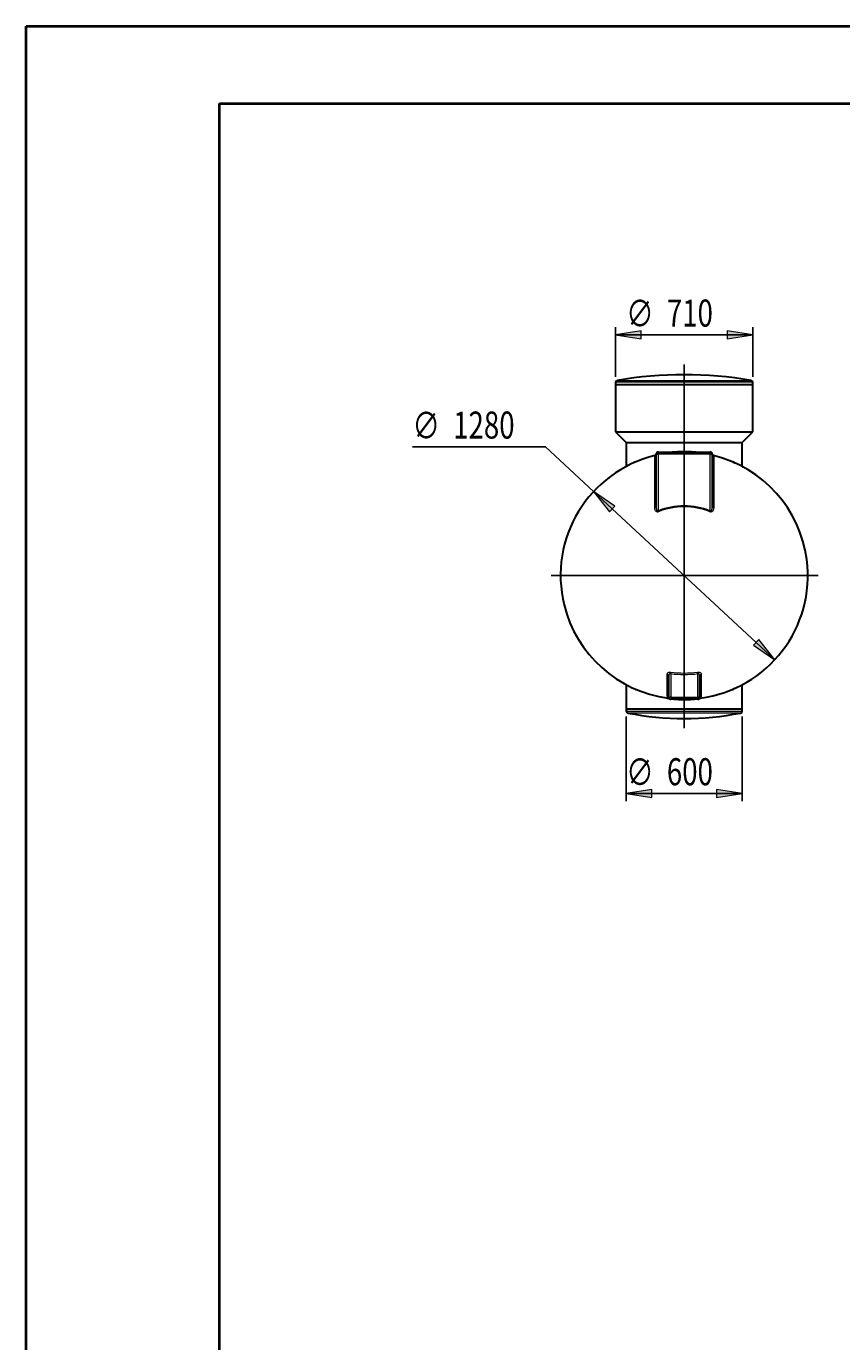
# Model space of a CAD drawing. Extents: x 0 to 595, y 210 to 631.
# Drawn here: x 0 to 149, y 390 to 631 of the extents above; entities that cross this region are included whole.
import ezdxf

# ---------------------------------------------------------------- set-up
doc = ezdxf.new("R2010")
doc.units = 0
doc.header["$MEASUREMENT"] = 0
doc.layers.get('0').update_dxf_attribs({"lineweight": 0})
doc.layers.add('FORMAT', color=7, linetype='Continuous', lineweight=0)

# ---------------------------------------------------------------- blocks, each defined once
blk = doc.blocks.new('Block_10')
at = {"layer": 'FORMAT'}
h = blk.add_hatch(color=7, dxfattribs=at)
h.dxf.hatch_style = 2
h.paths.add_polyline_path([(108.05, 574.78), (112.73, 574.06), (112.73, 575.5)])
h = blk.add_hatch(color=7, dxfattribs=at)
h.dxf.hatch_style = 2
h.paths.add_polyline_path([(133.19, 574.78), (128.52, 575.5), (128.52, 574.06)])
at = {"layer": 'FORMAT', "color": 7, "lineweight": 25}
for p, q in [((108.05, 567.09), (108.05, 576.2)), ((133.19, 574.78), (108.05, 574.78)), ((133.19, 567.09), (133.19, 576.2))]:
    blk.add_line(p, q, dxfattribs=at)
at = {"layer": 'FORMAT'}
for points in [[(108.05, 574.78), (112.73, 574.06), (112.73, 575.5), (112.73, 575.5)], [(133.19, 574.78), (128.52, 575.5), (128.52, 574.06), (128.52, 574.06)]]:
    blk.add_lwpolyline(points, close=True, dxfattribs=at)
at = {"layer": 'FORMAT', "char_height": 0.2, "attachment_point": 7}
for s, insert in [('\\C7;\\FMyriad Pro|b0|i0|c1;\\H4.958333;\\W0.750000;∅', (109.97, 576.22)), ('\\C7;\\FMyriad Pro|b0|i0|c1;\\H4.958333;\\W0.750000;710', (117.44, 576.29))]:
    blk.add_mtext(s, dxfattribs=dict(at, insert=insert))
blk = doc.blocks.new('Block_11')
at = {"layer": 'FORMAT'}
h = blk.add_hatch(color=7, dxfattribs=at)
h.dxf.hatch_style = 2
h.paths.add_polyline_path([(110, 490.65), (114.67, 489.93), (114.67, 491.37)])
h = blk.add_hatch(color=7, dxfattribs=at)
h.dxf.hatch_style = 2
h.paths.add_polyline_path([(131.25, 490.65), (126.57, 491.37), (126.57, 489.93)])
at = {"layer": 'FORMAT', "color": 7, "lineweight": 25}
for p, q in [((110, 504.76), (110, 489.24)), ((131.25, 504.76), (131.25, 489.24)), ((110, 490.65), (131.25, 490.65))]:
    blk.add_line(p, q, dxfattribs=at)
at = {"layer": 'FORMAT'}
for points in [[(110, 490.65), (114.67, 489.93), (114.67, 491.37), (114.67, 491.37)], [(131.25, 490.65), (126.57, 491.37), (126.57, 489.93), (126.57, 489.93)]]:
    blk.add_lwpolyline(points, close=True, dxfattribs=at)
at = {"layer": 'FORMAT', "char_height": 0.2, "attachment_point": 7}
for s, insert in [('\\C7;\\FMyriad Pro|b0|i0|c1;\\H4.958333;\\W0.750000;∅', (109.97, 492.09)), ('\\C7;\\FMyriad Pro|b0|i0|c1;\\H4.958333;\\W0.750000;600', (117.44, 492.16))]:
    blk.add_mtext(s, dxfattribs=dict(at, insert=insert))
blk = doc.blocks.new('Block_12')
at = {"layer": 'FORMAT'}
h = blk.add_hatch(color=7, dxfattribs=at)
h.dxf.hatch_style = 2
h.paths.add_polyline_path([(104.01, 546.03), (106.95, 542.32), (107.93, 543.38)])
h = blk.add_hatch(color=7, dxfattribs=at)
h.dxf.hatch_style = 2
h.paths.add_polyline_path([(137.24, 515.19), (134.3, 518.9), (133.32, 517.85)])
at = {"layer": 'FORMAT', "color": 7, "lineweight": 25}
for p, q in [((95.16, 554.24), (70.78, 554.24)), ((104.01, 546.03), (95.16, 554.24)), ((137.24, 515.19), (104.01, 546.03))]:
    blk.add_line(p, q, dxfattribs=at)
at = {"layer": 'FORMAT'}
for points in [[(104.01, 546.03), (106.95, 542.32), (107.93, 543.38), (107.93, 543.38)], [(137.24, 515.19), (134.3, 518.9), (133.32, 517.85), (133.32, 517.85)]]:
    blk.add_lwpolyline(points, close=True, dxfattribs=at)
at = {"layer": 'FORMAT', "char_height": 0.2, "attachment_point": 7}
for s, insert in [('\\C7;\\FMyriad Pro|b0|i0|c1;\\H4.958333;\\W0.750000;∅', (70.78, 555.67)), ('\\C7;\\FMyriad Pro|b0|i0|c1;\\H4.958333;\\W0.750000;1280', (78.26, 555.75))]:
    blk.add_mtext(s, dxfattribs=dict(at, insert=insert))

msp = doc.modelspace()

# ---------------------------------------------------------------- linework, layer by layer
at = {"color": 7, "lineweight": 40}
for p, q in [((0, 210.62), (0, 631.38)), ((0, 631.38), (595, 631.38)), ((35.42, 224.79), (35.42, 617.21)), ((35.42, 617.21), (580.83, 617.21))]:
    msp.add_line(p, q, dxfattribs=at)
at = {"color": 7, "lineweight": 30}
for p, q in [((108.05, 566.08), (108.05, 565.67)), ((108.05, 565.67), (108.05, 557)), ((108.05, 565.67), (133.19, 565.67)), ((133.19, 565.67), (133.19, 566.08)), ((133.19, 557), (133.19, 565.67)), ((108.05, 557), (110, 555.05)), ((108.05, 557), (133.19, 557)), ((110, 555.05), (110, 550.74)), ((110, 555.05), (131.25, 555.05)), ((131.25, 555.05), (133.19, 557)), ((131.25, 550.74), (131.25, 555.05)), ((115.49, 543.29), (115.49, 552.92)), ((115.84, 553.28), (125.4, 553.28)), ((120.63, 553.28), (120.61, 553.28)), ((125.76, 552.92), (125.76, 543.29)), ((111.08, 551.17), (111.08, 551.17)), ((129.58, 551.43), (129.9, 551.29)), ((131.33, 550.59), (131.33, 550.59)), ((117.79, 508.3), (117.79, 512.21)), ((123.45, 512.21), (123.45, 508.3)), ((109.91, 510.64), (109.91, 510.64)), ((110, 510.48), (110, 506.17)), ((130.17, 510.05), (130.17, 510.05)), ((131.25, 506.17), (131.25, 510.48)), ((131.34, 510.64), (131.34, 510.64)), ((123.1, 507.94), (118.14, 507.94)), ((110, 506.17), (110, 505.76)), ((110, 506.17), (131.25, 506.17)), ((131.25, 505.76), (131.25, 506.17))]:
    msp.add_line(p, q, dxfattribs=at)
at = {"color": 253, "lineweight": 0}
for p, q in [((133.19, 566.08), (108.05, 566.08)), ((108.34, 566.43), (132.9, 566.43)), ((115.22, 543.09), (115.22, 552.58)), ((115.49, 552.92), (115.84, 552.92)), ((115.84, 553.28), (115.84, 552.92)), ((125.4, 552.92), (115.84, 552.92)), ((115.84, 552.92), (115.84, 542.5)), ((125.4, 553.28), (125.4, 552.92)), ((125.4, 552.92), (125.76, 552.92)), ((125.4, 542.5), (125.4, 552.92)), ((126.03, 552.58), (126.03, 543.09)), ((110, 550.74), (110, 550.74)), ((131.24, 550.74), (131.24, 550.74)), ((115.91, 542.32), (115.84, 542.5)), ((125.33, 542.32), (125.4, 542.5)), ((117.48, 508.64), (117.48, 512.49)), ((118.14, 512.64), (118.18, 512.91)), ((118.14, 512.64), (118.14, 508.3)), ((123.1, 512.64), (123.06, 512.91)), ((123.1, 508.3), (123.1, 512.64)), ((123.76, 512.49), (123.76, 508.64)), ((118.14, 508.3), (117.79, 508.3)), ((118.14, 508.3), (123.1, 508.3)), ((118.14, 508.3), (118.14, 507.94)), ((123.1, 508.3), (123.1, 507.94)), ((123.45, 508.3), (123.1, 508.3)), ((110, 505.76), (131.25, 505.76)), ((130.96, 505.41), (110.28, 505.41))]:
    msp.add_line(p, q, dxfattribs=at)
at = {"color": 7, "lineweight": 30}
for points in [[(130.17, 551.17), (130.17, 551.17), (130.17, 551.17)], [(131.33, 550.59), (131.34, 550.58), (131.34, 550.58)], [(111.08, 510.05), (111.08, 510.05), (111.08, 510.05)]]:
    msp.add_lwpolyline(points, dxfattribs=at)
at = {"color": 253, "lineweight": 0}
for points in [[(115.22, 543.09), (115.27, 543.1), (115.32, 543.12), (115.37, 543.14), (115.41, 543.16), (115.44, 543.19), (115.47, 543.22), (115.48, 543.25), (115.49, 543.29)], [(126.03, 543.09), (125.97, 543.1), (125.92, 543.12), (125.87, 543.14), (125.83, 543.16), (125.8, 543.19), (125.78, 543.22), (125.76, 543.25), (125.76, 543.29)], [(117.79, 512.21), (117.78, 512.26), (117.77, 512.31), (117.74, 512.35), (117.7, 512.4), (117.66, 512.43), (117.6, 512.46), (117.54, 512.48), (117.48, 512.49)], [(123.45, 512.21), (123.46, 512.26), (123.48, 512.31), (123.5, 512.35), (123.54, 512.4), (123.59, 512.43), (123.64, 512.46), (123.7, 512.48), (123.76, 512.49)], [(110, 510.48), (110, 510.48), (110, 510.48)], [(131.25, 510.48), (131.25, 510.48), (131.24, 510.48)]]:
    msp.add_lwpolyline(points, dxfattribs=at)
at = {"color": 7, "lineweight": 30}
for points in [[(132.9, 566.43), (124.77, 567.78), (116.47, 567.78), (108.34, 566.43)], [(108.34, 566.43), (108.17, 566.4), (108.05, 566.26), (108.05, 566.08)], [(133.19, 566.08), (133.19, 566.26), (133.07, 566.4), (132.9, 566.43)], [(115.43, 552.78), (115.46, 552.83), (115.48, 552.89), (115.49, 552.94)], [(115.84, 553.28), (115.64, 553.28), (115.49, 553.12), (115.49, 552.92)], [(125.76, 552.92), (125.76, 553.12), (125.6, 553.28), (125.4, 553.28)], [(125.76, 552.94), (125.76, 552.9), (125.77, 552.86), (125.78, 552.82)], [(117.79, 508.3), (117.79, 508.1), (117.95, 507.94), (118.14, 507.94)], [(117.85, 508.05), (117.92, 507.98), (118, 507.94), (118.1, 507.94)], [(123.1, 507.94), (123.3, 507.94), (123.45, 508.1), (123.45, 508.3)], [(123.15, 507.94), (123.24, 507.94), (123.33, 507.98), (123.39, 508.05)], [(110, 505.76), (110, 505.59), (110.12, 505.44), (110.28, 505.41)], [(110.28, 505.41), (117.11, 504.07), (124.13, 504.07), (130.96, 505.41)], [(130.96, 505.41), (131.13, 505.44), (131.25, 505.59), (131.25, 505.76)]]:
    msp.add_open_spline(points, degree=3, dxfattribs=at)
for points, knots in [([(115.25, 552.63), (103.09, 549.66), (95.63, 537.4), (98.6, 525.24), (100.82, 516.15), (108.4, 509.35), (117.68, 508.14)], [0, 0, 0, 0, 1, 1, 1, 2, 2, 2, 2]), ([(115.43, 552.78), (115.43, 552.77), (115.42, 552.76), (115.41, 552.75), (115.4, 552.73), (115.39, 552.72), (115.38, 552.71), (115.37, 552.7), (115.36, 552.69), (115.35, 552.69), (115.34, 552.68), (115.33, 552.67), (115.32, 552.66), (115.31, 552.66), (115.3, 552.65), (115.29, 552.65), (115.29, 552.65), (115.28, 552.64), (115.27, 552.64), (115.27, 552.64), (115.26, 552.64), (115.26, 552.64), (115.26, 552.63), (115.25, 552.63), (115.25, 552.63), (115.25, 552.63), (115.25, 552.63), (115.25, 552.63), (115.25, 552.63), (115.25, 552.63), (115.25, 552.63)], [0, 0, 0, 0, 1, 1, 1, 2, 2, 2, 3, 3, 3, 4, 4, 4, 5, 5, 5, 6, 6, 6, 7, 7, 7, 8, 8, 8, 9, 9, 9, 10, 10, 10, 10]), ([(123.56, 508.14), (135.98, 509.76), (144.72, 521.14), (143.1, 533.55), (141.88, 542.84), (135.08, 550.42), (125.98, 552.63)], [0, 0, 0, 0, 1, 1, 1, 2, 2, 2, 2]), ([(126, 552.63), (126, 552.63), (126, 552.63), (125.99, 552.63), (125.99, 552.63), (125.99, 552.63), (125.99, 552.63), (125.98, 552.64), (125.98, 552.64), (125.97, 552.64), (125.97, 552.64), (125.96, 552.64), (125.95, 552.65), (125.94, 552.65), (125.94, 552.66), (125.93, 552.66), (125.91, 552.67), (125.9, 552.68), (125.89, 552.69), (125.88, 552.69), (125.87, 552.7), (125.86, 552.72), (125.85, 552.73), (125.84, 552.74), (125.83, 552.75), (125.82, 552.77), (125.8, 552.78), (125.8, 552.8), (125.79, 552.81), (125.79, 552.82), (125.79, 552.82)], [0, 0, 0, 0, 1, 1, 1, 2, 2, 2, 3, 3, 3, 4, 4, 4, 5, 5, 5, 6, 6, 6, 7, 7, 7, 8, 8, 8, 9, 9, 9, 10, 10, 10, 10]), ([(110, 550.74), (110, 550.73), (110, 550.72), (109.99, 550.71), (109.99, 550.7), (109.99, 550.69), (109.99, 550.68), (109.98, 550.67), (109.98, 550.66), (109.97, 550.65), (109.97, 550.65), (109.97, 550.64), (109.96, 550.63), (109.96, 550.63), (109.95, 550.62), (109.94, 550.61), (109.94, 550.61), (109.94, 550.61), (109.93, 550.6), (109.93, 550.6), (109.93, 550.6), (109.92, 550.6), (109.92, 550.59), (109.92, 550.59), (109.92, 550.59), (109.92, 550.59), (109.92, 550.59), (109.91, 550.59), (109.91, 550.59), (109.91, 550.59), (109.91, 550.59), (109.91, 550.59), (109.91, 550.59), (109.91, 550.59), (109.91, 550.59), (109.91, 550.59), (109.91, 550.59), (109.91, 550.59), (109.91, 550.59), (109.91, 550.59)], [0, 0, 0, 0, 1, 1, 1, 2, 2, 2, 3, 3, 3, 4, 4, 4, 5, 5, 5, 6, 6, 6, 7, 7, 7, 8, 8, 8, 9, 9, 9, 10, 10, 10, 11, 11, 11, 12, 12, 12, 13, 13, 13, 13]), ([(131.33, 550.59), (131.33, 550.59), (131.33, 550.59), (131.33, 550.59), (131.33, 550.59), (131.33, 550.59), (131.33, 550.59), (131.33, 550.59), (131.33, 550.59), (131.32, 550.59), (131.32, 550.59), (131.32, 550.59), (131.32, 550.6), (131.32, 550.6), (131.31, 550.6), (131.31, 550.6), (131.3, 550.61), (131.3, 550.61), (131.29, 550.62), (131.28, 550.63), (131.27, 550.64), (131.27, 550.65), (131.26, 550.66), (131.26, 550.68), (131.25, 550.69), (131.25, 550.7), (131.25, 550.71), (131.25, 550.73), (131.25, 550.73), (131.25, 550.74), (131.25, 550.74)], [0, 0, 0, 0, 1, 1, 1, 2, 2, 2, 3, 3, 3, 4, 4, 4, 5, 5, 5, 6, 6, 6, 7, 7, 7, 8, 8, 8, 9, 9, 9, 10, 10, 10, 10]), ([(109.91, 510.64), (109.91, 510.64), (109.91, 510.64), (109.91, 510.64), (109.91, 510.64), (109.91, 510.64), (109.91, 510.64), (109.91, 510.63), (109.92, 510.63), (109.92, 510.63), (109.93, 510.62), (109.93, 510.62), (109.94, 510.61), (109.95, 510.6), (109.95, 510.6), (109.96, 510.59), (109.97, 510.58), (109.97, 510.57), (109.98, 510.56), (109.98, 510.55), (109.99, 510.53), (109.99, 510.52), (110, 510.51), (110, 510.5), (110, 510.48), (110, 510.48), (110, 510.48), (110, 510.48)], [0, 0, 0, 0, 1, 1, 1, 2, 2, 2, 3, 3, 3, 4, 4, 4, 5, 5, 5, 6, 6, 6, 7, 7, 7, 8, 8, 8, 9, 9, 9, 9]), ([(129.9, 509.93), (129.8, 509.88), (129.7, 509.84), (129.58, 509.79), (129.58, 509.79), (129.58, 509.79), (129.58, 509.79)], [0, 0, 0, 0, 1, 1, 1, 2, 2, 2, 2]), ([(131.25, 510.48), (131.25, 510.49), (131.25, 510.5), (131.25, 510.5), (131.25, 510.51), (131.25, 510.52), (131.25, 510.53), (131.26, 510.54), (131.26, 510.55), (131.27, 510.56), (131.27, 510.57), (131.27, 510.58), (131.28, 510.59), (131.28, 510.59), (131.29, 510.6), (131.3, 510.61), (131.3, 510.61), (131.31, 510.61), (131.31, 510.62), (131.31, 510.62), (131.32, 510.63), (131.32, 510.63), (131.33, 510.63), (131.33, 510.63), (131.33, 510.63), (131.33, 510.64), (131.33, 510.64), (131.34, 510.64), (131.34, 510.64), (131.34, 510.64), (131.34, 510.64)], [0, 0, 0, 0, 1, 1, 1, 2, 2, 2, 3, 3, 3, 4, 4, 4, 5, 5, 5, 6, 6, 6, 7, 7, 7, 8, 8, 8, 9, 9, 9, 10, 10, 10, 10]), ([(117.68, 508.14), (117.68, 508.14), (117.68, 508.14), (117.68, 508.14), (117.68, 508.14), (117.68, 508.14), (117.68, 508.14), (117.69, 508.13), (117.69, 508.13), (117.7, 508.13), (117.7, 508.13), (117.71, 508.13), (117.72, 508.13), (117.72, 508.12), (117.73, 508.12), (117.74, 508.12), (117.76, 508.11), (117.77, 508.11), (117.78, 508.1), (117.79, 508.09), (117.8, 508.08), (117.81, 508.07), (117.83, 508.06), (117.84, 508.05), (117.85, 508.04), (117.85, 508.04), (117.85, 508.04), (117.85, 508.04)], [0, 0, 0, 0, 1, 1, 1, 2, 2, 2, 3, 3, 3, 4, 4, 4, 5, 5, 5, 6, 6, 6, 7, 7, 7, 8, 8, 8, 9, 9, 9, 9]), ([(123.39, 508.05), (123.4, 508.05), (123.4, 508.05), (123.41, 508.06), (123.42, 508.07), (123.43, 508.08), (123.44, 508.09), (123.45, 508.09), (123.47, 508.1), (123.48, 508.11), (123.49, 508.11), (123.5, 508.12), (123.51, 508.12), (123.51, 508.12), (123.52, 508.13), (123.53, 508.13), (123.54, 508.13), (123.54, 508.13), (123.55, 508.13), (123.55, 508.13), (123.55, 508.13), (123.56, 508.14), (123.56, 508.14), (123.56, 508.14), (123.56, 508.14), (123.56, 508.14), (123.57, 508.14), (123.57, 508.14)], [0, 0, 0, 0, 1, 1, 1, 2, 2, 2, 3, 3, 3, 4, 4, 4, 5, 5, 5, 6, 6, 6, 7, 7, 7, 8, 8, 8, 9, 9, 9, 9])]:
    msp.add_open_spline(points, degree=3, knots=knots, dxfattribs=at)
at = {"color": 253, "lineweight": 0}
for points in [[(115.22, 552.58), (115.37, 552.62), (115.49, 552.76), (115.49, 552.92)], [(115.22, 552.62), (115.31, 552.64), (115.39, 552.7), (115.43, 552.78)], [(115.25, 552.63), (115.24, 552.63), (115.23, 552.63), (115.22, 552.62)], [(115.22, 552.58), (115.22, 552.6), (115.22, 552.62), (115.22, 552.62)], [(118.49, 553.28), (118.49, 553.3), (118.49, 553.33), (118.49, 553.35)], [(122.75, 553.35), (122.75, 553.33), (122.75, 553.3), (122.75, 553.28)], [(125.76, 552.92), (125.76, 552.76), (125.87, 552.62), (126.03, 552.58)], [(125.78, 552.82), (125.83, 552.72), (125.92, 552.65), (126.02, 552.62)], [(126.02, 552.62), (126.02, 552.63), (126.01, 552.63), (126, 552.63)], [(126.02, 552.62), (126.03, 552.62), (126.03, 552.6), (126.03, 552.58)], [(109.91, 550.58), (109.96, 550.62), (110, 550.68), (110, 550.74)], [(111.08, 551.17), (111.14, 551.2), (111.17, 551.27), (111.16, 551.33)], [(111.16, 551.33), (111.33, 551.41), (111.53, 551.5), (111.74, 551.59)], [(111.66, 551.43), (111.72, 551.46), (111.75, 551.53), (111.74, 551.59)], [(129.51, 551.59), (129.49, 551.53), (129.52, 551.46), (129.58, 551.43)], [(129.51, 551.59), (129.72, 551.5), (129.91, 551.41), (130.08, 551.33)], [(130.08, 551.33), (130.07, 551.27), (130.11, 551.2), (130.17, 551.17)], [(131.24, 550.74), (131.24, 550.68), (131.28, 550.62), (131.34, 550.58)], [(125.4, 542.5), (122.33, 543.73), (118.91, 543.73), (115.84, 542.5)], [(125.33, 542.32), (122.31, 543.53), (118.93, 543.53), (115.91, 542.32)], [(118.14, 512.64), (119.79, 512.41), (121.46, 512.41), (123.1, 512.64)], [(118.18, 512.91), (119.8, 512.69), (121.44, 512.69), (123.06, 512.91)], [(110, 510.48), (110, 510.55), (109.96, 510.61), (109.91, 510.64)], [(111.16, 509.89), (111.17, 509.96), (111.14, 510.02), (111.08, 510.05)], [(111.74, 509.63), (111.53, 509.72), (111.33, 509.81), (111.16, 509.89)], [(111.74, 509.63), (111.75, 509.69), (111.72, 509.76), (111.66, 509.79)], [(129.58, 509.79), (129.52, 509.76), (129.49, 509.69), (129.51, 509.63)], [(130.08, 509.89), (129.91, 509.81), (129.72, 509.72), (129.51, 509.63)], [(130.17, 510.05), (130.11, 510.02), (130.07, 509.96), (130.08, 509.89)], [(131.34, 510.64), (131.28, 510.61), (131.24, 510.55), (131.24, 510.48)], [(117.79, 508.3), (117.79, 508.47), (117.66, 508.62), (117.48, 508.64)], [(117.83, 508.14), (117.77, 508.24), (117.67, 508.31), (117.56, 508.32)], [(117.85, 508.05), (117.79, 508.1), (117.72, 508.13), (117.65, 508.14)], [(118.49, 507.87), (118.49, 507.9), (118.49, 507.92), (118.49, 507.94)], [(122.75, 507.94), (122.75, 507.92), (122.75, 507.9), (122.75, 507.87)], [(123.59, 508.14), (123.52, 508.13), (123.45, 508.1), (123.39, 508.05)], [(123.68, 508.32), (123.57, 508.31), (123.47, 508.24), (123.42, 508.14)], [(123.76, 508.64), (123.59, 508.62), (123.46, 508.47), (123.45, 508.3)]]:
    msp.add_open_spline(points, degree=3, dxfattribs=at)
for points, knots in [([(117.96, 553.28), (117.96, 553.28), (117.97, 553.28), (117.98, 553.28), (118.06, 553.3), (118.15, 553.31), (118.23, 553.32), (118.32, 553.33), (118.4, 553.34), (118.49, 553.35)], [0, 0, 0, 0, 1, 1, 1, 2, 2, 2, 3, 3, 3, 3]), ([(118.49, 553.35), (118.66, 553.37), (118.84, 553.38), (119.02, 553.4), (119.11, 553.4), (119.2, 553.41), (119.29, 553.41), (119.38, 553.42), (119.47, 553.42), (119.56, 553.43), (119.91, 553.45), (120.27, 553.45), (120.63, 553.45), (120.98, 553.45), (121.34, 553.45), (121.69, 553.43), (122.05, 553.41), (122.4, 553.39), (122.75, 553.35)], [0, 0, 0, 0, 1, 1, 1, 2, 2, 2, 3, 3, 3, 4, 4, 4, 5, 5, 5, 6, 6, 6, 6]), ([(122.75, 553.35), (122.86, 553.34), (122.96, 553.33), (123.06, 553.32), (123.13, 553.3), (123.21, 553.29), (123.28, 553.28)], [0, 0, 0, 0, 1, 1, 1, 2, 2, 2, 2]), ([(110, 550.74), (110, 550.74), (110, 550.74), (110, 550.74), (110, 550.74), (110, 550.74), (110, 550.73), (110, 550.72), (110, 550.71), (110.01, 550.7), (110.01, 550.69), (110.01, 550.68), (110.01, 550.66), (110.01, 550.65), (110.01, 550.65), (110.01, 550.64)], [0, 0, 0, 0, 1, 1, 1, 2, 2, 2, 3, 3, 3, 4, 4, 4, 5, 5, 5, 5]), ([(111, 551.13), (111.01, 551.14), (111.01, 551.14), (111.01, 551.15), (111.02, 551.18), (111.04, 551.2), (111.05, 551.22), (111.07, 551.25), (111.08, 551.27), (111.1, 551.29), (111.12, 551.31), (111.14, 551.32), (111.16, 551.33)], [0, 0, 0, 0, 1, 1, 1, 2, 2, 2, 3, 3, 3, 4, 4, 4, 4]), ([(111.74, 551.59), (111.75, 551.6), (111.77, 551.61), (111.79, 551.61), (111.81, 551.61), (111.83, 551.61), (111.85, 551.61), (111.87, 551.61), (111.89, 551.6), (111.9, 551.6), (111.92, 551.59), (111.93, 551.58), (111.95, 551.57), (111.95, 551.57), (111.96, 551.56), (111.96, 551.56)], [0, 0, 0, 0, 1, 1, 1, 2, 2, 2, 3, 3, 3, 4, 4, 4, 5, 5, 5, 5]), ([(129.28, 551.55), (129.28, 551.56), (129.28, 551.56), (129.29, 551.57), (129.3, 551.58), (129.32, 551.59), (129.33, 551.59), (129.35, 551.6), (129.37, 551.61), (129.38, 551.61), (129.4, 551.61), (129.42, 551.61), (129.45, 551.61), (129.47, 551.61), (129.49, 551.6), (129.51, 551.59)], [0, 0, 0, 0, 1, 1, 1, 2, 2, 2, 3, 3, 3, 4, 4, 4, 5, 5, 5, 5]), ([(130.08, 551.33), (130.1, 551.32), (130.12, 551.31), (130.14, 551.29), (130.16, 551.27), (130.17, 551.25), (130.19, 551.23), (130.2, 551.2), (130.22, 551.18), (130.23, 551.15), (130.24, 551.14), (130.24, 551.14), (130.24, 551.13)], [0, 0, 0, 0, 1, 1, 1, 2, 2, 2, 3, 3, 3, 4, 4, 4, 4]), ([(131.23, 550.64), (131.23, 550.64), (131.23, 550.64), (131.23, 550.64), (131.23, 550.66), (131.23, 550.67), (131.23, 550.68), (131.24, 550.69), (131.24, 550.71), (131.24, 550.72), (131.24, 550.72), (131.24, 550.73), (131.24, 550.73), (131.24, 550.74), (131.24, 550.74), (131.24, 550.74)], [0, 0, 0, 0, 1, 1, 1, 2, 2, 2, 3, 3, 3, 4, 4, 4, 5, 5, 5, 5]), ([(115.91, 542.32), (115.88, 542.3), (115.86, 542.3), (115.83, 542.29), (115.81, 542.29), (115.8, 542.28), (115.78, 542.28), (115.77, 542.28), (115.75, 542.28), (115.74, 542.28), (115.71, 542.28), (115.68, 542.28), (115.65, 542.29), (115.62, 542.3), (115.6, 542.31), (115.57, 542.32), (115.56, 542.32), (115.55, 542.33), (115.54, 542.34), (115.53, 542.34), (115.52, 542.35), (115.51, 542.36), (115.48, 542.37), (115.46, 542.39), (115.45, 542.41), (115.43, 542.42), (115.41, 542.44), (115.4, 542.46), (115.38, 542.48), (115.37, 542.5), (115.35, 542.52), (115.33, 542.57), (115.31, 542.61), (115.29, 542.66), (115.28, 542.68), (115.27, 542.7), (115.27, 542.73), (115.26, 542.75), (115.25, 542.77), (115.25, 542.8), (115.24, 542.85), (115.23, 542.89), (115.22, 542.94), (115.22, 542.99), (115.22, 543.04), (115.22, 543.09)], [0, 0, 0, 0, 1, 1, 1, 2, 2, 2, 3, 3, 3, 4, 4, 4, 5, 5, 5, 6, 6, 6, 7, 7, 7, 8, 8, 8, 9, 9, 9, 10, 10, 10, 11, 11, 11, 12, 12, 12, 13, 13, 13, 14, 14, 14, 15, 15, 15, 15]), ([(115.49, 543.29), (115.49, 543.2), (115.49, 543.12), (115.5, 543.03), (115.5, 542.99), (115.51, 542.95), (115.51, 542.91), (115.52, 542.87), (115.53, 542.82), (115.54, 542.78), (115.55, 542.74), (115.56, 542.7), (115.57, 542.66), (115.58, 542.64), (115.59, 542.63), (115.6, 542.61), (115.6, 542.59), (115.61, 542.57), (115.62, 542.55), (115.63, 542.54), (115.64, 542.53), (115.64, 542.53), (115.65, 542.52), (115.66, 542.51), (115.66, 542.5), (115.67, 542.5), (115.68, 542.49), (115.69, 542.48), (115.69, 542.48), (115.7, 542.48), (115.7, 542.48), (115.71, 542.47), (115.71, 542.47), (115.72, 542.47), (115.73, 542.47), (115.74, 542.46), (115.75, 542.46), (115.75, 542.46), (115.76, 542.46), (115.76, 542.46), (115.77, 542.46), (115.78, 542.47), (115.78, 542.47), (115.79, 542.47), (115.8, 542.47), (115.81, 542.48), (115.82, 542.49), (115.83, 542.49), (115.84, 542.5)], [0, 0, 0, 0, 1, 1, 1, 2, 2, 2, 3, 3, 3, 4, 4, 4, 5, 5, 5, 6, 6, 6, 7, 7, 7, 8, 8, 8, 9, 9, 9, 10, 10, 10, 11, 11, 11, 12, 12, 12, 13, 13, 13, 14, 14, 14, 15, 15, 15, 16, 16, 16, 16]), ([(126.03, 543.09), (126.03, 543.04), (126.02, 542.99), (126.02, 542.94), (126.01, 542.89), (126.01, 542.85), (125.99, 542.8), (125.98, 542.75), (125.97, 542.71), (125.95, 542.66), (125.94, 542.64), (125.94, 542.61), (125.92, 542.59), (125.91, 542.57), (125.9, 542.55), (125.89, 542.53), (125.88, 542.5), (125.86, 542.48), (125.85, 542.46), (125.83, 542.44), (125.81, 542.43), (125.8, 542.41), (125.78, 542.39), (125.76, 542.37), (125.74, 542.36), (125.73, 542.35), (125.72, 542.34), (125.7, 542.34), (125.69, 542.33), (125.68, 542.32), (125.67, 542.32), (125.64, 542.31), (125.62, 542.3), (125.59, 542.29), (125.58, 542.29), (125.56, 542.28), (125.55, 542.28), (125.53, 542.28), (125.52, 542.28), (125.5, 542.28), (125.49, 542.28), (125.48, 542.28), (125.46, 542.28), (125.45, 542.28), (125.43, 542.29), (125.42, 542.29), (125.39, 542.3), (125.36, 542.3), (125.33, 542.32)], [0, 0, 0, 0, 1, 1, 1, 2, 2, 2, 3, 3, 3, 4, 4, 4, 5, 5, 5, 6, 6, 6, 7, 7, 7, 8, 8, 8, 9, 9, 9, 10, 10, 10, 11, 11, 11, 12, 12, 12, 13, 13, 13, 14, 14, 14, 15, 15, 15, 16, 16, 16, 16]), ([(125.4, 542.5), (125.41, 542.49), (125.42, 542.49), (125.43, 542.48), (125.44, 542.47), (125.45, 542.47), (125.46, 542.47), (125.47, 542.46), (125.48, 542.46), (125.49, 542.46), (125.51, 542.46), (125.52, 542.47), (125.53, 542.47), (125.55, 542.48), (125.56, 542.49), (125.58, 542.5), (125.59, 542.51), (125.59, 542.52), (125.6, 542.53), (125.61, 542.53), (125.61, 542.54), (125.62, 542.55), (125.63, 542.57), (125.64, 542.59), (125.65, 542.61), (125.66, 542.63), (125.66, 542.64), (125.67, 542.66), (125.68, 542.68), (125.68, 542.7), (125.69, 542.72), (125.7, 542.74), (125.7, 542.76), (125.71, 542.78), (125.72, 542.83), (125.72, 542.87), (125.73, 542.91), (125.74, 542.95), (125.74, 542.99), (125.75, 543.03), (125.75, 543.12), (125.76, 543.2), (125.76, 543.29)], [0, 0, 0, 0, 1, 1, 1, 2, 2, 2, 3, 3, 3, 4, 4, 4, 5, 5, 5, 6, 6, 6, 7, 7, 7, 8, 8, 8, 9, 9, 9, 10, 10, 10, 11, 11, 11, 12, 12, 12, 13, 13, 13, 14, 14, 14, 14]), ([(117.48, 512.49), (117.48, 512.52), (117.49, 512.55), (117.49, 512.58), (117.5, 512.61), (117.51, 512.64), (117.53, 512.66), (117.53, 512.68), (117.54, 512.69), (117.55, 512.7), (117.56, 512.72), (117.57, 512.73), (117.58, 512.74), (117.6, 512.77), (117.63, 512.79), (117.66, 512.81), (117.67, 512.82), (117.68, 512.82), (117.68, 512.83), (117.69, 512.83), (117.7, 512.84), (117.71, 512.84), (117.73, 512.85), (117.74, 512.86), (117.76, 512.87), (117.78, 512.87), (117.8, 512.88), (117.82, 512.89), (117.83, 512.89), (117.84, 512.89), (117.86, 512.9), (117.87, 512.9), (117.88, 512.9), (117.89, 512.9), (117.93, 512.91), (117.98, 512.92), (118.03, 512.92), (118.04, 512.92), (118.05, 512.92), (118.07, 512.92), (118.08, 512.92), (118.09, 512.92), (118.1, 512.92), (118.13, 512.92), (118.15, 512.92), (118.18, 512.91)], [0, 0, 0, 0, 1, 1, 1, 2, 2, 2, 3, 3, 3, 4, 4, 4, 5, 5, 5, 6, 6, 6, 7, 7, 7, 8, 8, 8, 9, 9, 9, 10, 10, 10, 11, 11, 11, 12, 12, 12, 13, 13, 13, 14, 14, 14, 15, 15, 15, 15]), ([(118.14, 512.64), (118.13, 512.64), (118.11, 512.64), (118.1, 512.64), (118.08, 512.64), (118.06, 512.64), (118.05, 512.64), (118.04, 512.64), (118.02, 512.64), (118.01, 512.63), (118, 512.63), (117.99, 512.63), (117.99, 512.62), (117.98, 512.62), (117.97, 512.62), (117.97, 512.62), (117.94, 512.6), (117.92, 512.58), (117.9, 512.56), (117.9, 512.55), (117.89, 512.54), (117.88, 512.53), (117.87, 512.52), (117.86, 512.51), (117.86, 512.5), (117.85, 512.48), (117.83, 512.46), (117.83, 512.43), (117.82, 512.42), (117.82, 512.41), (117.81, 512.4), (117.81, 512.38), (117.81, 512.37), (117.8, 512.36), (117.79, 512.31), (117.79, 512.26), (117.79, 512.21)], [0, 0, 0, 0, 1, 1, 1, 2, 2, 2, 3, 3, 3, 4, 4, 4, 5, 5, 5, 6, 6, 6, 7, 7, 7, 8, 8, 8, 9, 9, 9, 10, 10, 10, 11, 11, 11, 12, 12, 12, 12]), ([(123.06, 512.91), (123.11, 512.92), (123.16, 512.92), (123.21, 512.92), (123.24, 512.92), (123.26, 512.92), (123.28, 512.92), (123.31, 512.91), (123.33, 512.91), (123.35, 512.9), (123.38, 512.9), (123.4, 512.89), (123.42, 512.89), (123.44, 512.88), (123.46, 512.87), (123.48, 512.87), (123.5, 512.86), (123.52, 512.85), (123.53, 512.84), (123.55, 512.83), (123.57, 512.82), (123.58, 512.81), (123.61, 512.79), (123.64, 512.77), (123.66, 512.74), (123.67, 512.73), (123.68, 512.72), (123.69, 512.7), (123.7, 512.69), (123.71, 512.68), (123.72, 512.66), (123.73, 512.64), (123.74, 512.61), (123.75, 512.58), (123.75, 512.56), (123.76, 512.55), (123.76, 512.54), (123.76, 512.52), (123.76, 512.51), (123.76, 512.49)], [0, 0, 0, 0, 1, 1, 1, 2, 2, 2, 3, 3, 3, 4, 4, 4, 5, 5, 5, 6, 6, 6, 7, 7, 7, 8, 8, 8, 9, 9, 9, 10, 10, 10, 11, 11, 11, 12, 12, 12, 13, 13, 13, 13]), ([(123.45, 512.21), (123.45, 512.26), (123.45, 512.31), (123.44, 512.36), (123.43, 512.38), (123.43, 512.41), (123.42, 512.43), (123.41, 512.46), (123.4, 512.48), (123.38, 512.5), (123.38, 512.51), (123.37, 512.52), (123.36, 512.53), (123.35, 512.54), (123.35, 512.56), (123.34, 512.56), (123.33, 512.57), (123.32, 512.58), (123.31, 512.59), (123.3, 512.6), (123.3, 512.6), (123.29, 512.6), (123.29, 512.61), (123.28, 512.61), (123.27, 512.62), (123.26, 512.62), (123.25, 512.63), (123.24, 512.63), (123.22, 512.64), (123.21, 512.64), (123.19, 512.64), (123.18, 512.64), (123.16, 512.64), (123.15, 512.64), (123.14, 512.64), (123.13, 512.64), (123.12, 512.64), (123.12, 512.64), (123.11, 512.64), (123.1, 512.64)], [0, 0, 0, 0, 1, 1, 1, 2, 2, 2, 3, 3, 3, 4, 4, 4, 5, 5, 5, 6, 6, 6, 7, 7, 7, 8, 8, 8, 9, 9, 9, 10, 10, 10, 11, 11, 11, 12, 12, 12, 13, 13, 13, 13]), ([(110.01, 510.59), (110.01, 510.59), (110.01, 510.59), (110.01, 510.58), (110.01, 510.57), (110.01, 510.55), (110.01, 510.54), (110.01, 510.53), (110.01, 510.52), (110, 510.51), (110, 510.5), (110, 510.49), (110, 510.49), (110, 510.48), (110, 510.48), (110, 510.48)], [0, 0, 0, 0, 1, 1, 1, 2, 2, 2, 3, 3, 3, 4, 4, 4, 5, 5, 5, 5]), ([(111.16, 509.89), (111.14, 509.9), (111.12, 509.91), (111.1, 509.93), (111.09, 509.95), (111.07, 509.97), (111.05, 509.99), (111.04, 510.02), (111.02, 510.04), (111.01, 510.08), (111.01, 510.08), (111, 510.09), (111, 510.09)], [0, 0, 0, 0, 1, 1, 1, 2, 2, 2, 3, 3, 3, 4, 4, 4, 4]), ([(111.97, 509.67), (111.96, 509.66), (111.96, 509.66), (111.96, 509.66), (111.94, 509.64), (111.92, 509.63), (111.91, 509.63), (111.89, 509.62), (111.88, 509.62), (111.86, 509.61), (111.84, 509.61), (111.82, 509.61), (111.8, 509.61), (111.78, 509.61), (111.76, 509.62), (111.74, 509.63)], [0, 0, 0, 0, 1, 1, 1, 2, 2, 2, 3, 3, 3, 4, 4, 4, 5, 5, 5, 5]), ([(129.51, 509.63), (129.49, 509.62), (129.47, 509.62), (129.45, 509.61), (129.43, 509.61), (129.41, 509.61), (129.39, 509.61), (129.38, 509.61), (129.36, 509.62), (129.34, 509.63), (129.32, 509.63), (129.31, 509.64), (129.3, 509.65), (129.29, 509.65), (129.28, 509.66), (129.28, 509.67)], [0, 0, 0, 0, 1, 1, 1, 2, 2, 2, 3, 3, 3, 4, 4, 4, 5, 5, 5, 5]), ([(130.24, 510.09), (130.24, 510.08), (130.23, 510.08), (130.23, 510.07), (130.22, 510.04), (130.21, 510.02), (130.19, 510), (130.18, 509.97), (130.16, 509.95), (130.14, 509.93), (130.12, 509.92), (130.1, 509.9), (130.08, 509.89)], [0, 0, 0, 0, 1, 1, 1, 2, 2, 2, 3, 3, 3, 4, 4, 4, 4]), ([(131.24, 510.48), (131.24, 510.48), (131.24, 510.48), (131.24, 510.48), (131.24, 510.48), (131.24, 510.49), (131.24, 510.49), (131.24, 510.5), (131.24, 510.51), (131.24, 510.52), (131.24, 510.53), (131.23, 510.54), (131.23, 510.56), (131.23, 510.57), (131.23, 510.58), (131.23, 510.58)], [0, 0, 0, 0, 1, 1, 1, 2, 2, 2, 3, 3, 3, 4, 4, 4, 5, 5, 5, 5]), ([(118.49, 507.87), (118.39, 507.88), (118.28, 507.89), (118.18, 507.91), (118.08, 507.92), (117.98, 507.94), (117.88, 507.96), (117.78, 507.98), (117.68, 508), (117.58, 508.03), (117.48, 508.06), (117.38, 508.09), (117.28, 508.13), (117.22, 508.16), (117.16, 508.19), (117.1, 508.23)], [0, 0, 0, 0, 1, 1, 1, 2, 2, 2, 3, 3, 3, 4, 4, 4, 5, 5, 5, 5]), ([(117.56, 508.32), (117.54, 508.36), (117.52, 508.41), (117.51, 508.47), (117.49, 508.52), (117.48, 508.58), (117.48, 508.64)], [0, 0, 0, 0, 1, 1, 1, 2, 2, 2, 2]), ([(117.65, 508.14), (117.64, 508.15), (117.64, 508.17), (117.62, 508.2), (117.61, 508.21), (117.61, 508.23), (117.6, 508.25), (117.58, 508.27), (117.57, 508.3), (117.56, 508.32)], [0, 0, 0, 0, 1, 1, 1, 2, 2, 2, 3, 3, 3, 3]), ([(117.68, 508.14), (117.67, 508.14), (117.67, 508.14), (117.67, 508.14), (117.66, 508.14), (117.66, 508.14), (117.65, 508.14), (117.65, 508.14), (117.65, 508.14), (117.65, 508.14)], [0, 0, 0, 0, 1, 1, 1, 2, 2, 2, 3, 3, 3, 3]), ([(117.83, 508.14), (117.83, 508.12), (117.84, 508.11), (117.84, 508.1), (117.84, 508.09), (117.85, 508.08), (117.85, 508.07), (117.85, 508.07), (117.85, 508.06), (117.85, 508.05), (117.85, 508.05), (117.85, 508.05), (117.85, 508.05)], [0, 0, 0, 0, 1, 1, 1, 2, 2, 2, 3, 3, 3, 4, 4, 4, 4]), ([(122.75, 507.87), (122.58, 507.85), (122.4, 507.84), (122.22, 507.83), (122.13, 507.82), (122.04, 507.81), (121.96, 507.81), (121.87, 507.8), (121.78, 507.8), (121.69, 507.79), (121.33, 507.78), (120.97, 507.77), (120.61, 507.77), (120.26, 507.77), (119.9, 507.78), (119.55, 507.79), (119.19, 507.81), (118.84, 507.84), (118.49, 507.87)], [0, 0, 0, 0, 1, 1, 1, 2, 2, 2, 3, 3, 3, 4, 4, 4, 5, 5, 5, 6, 6, 6, 6]), ([(124.14, 508.22), (124.11, 508.21), (124.09, 508.19), (124.06, 508.18), (124.01, 508.16), (123.96, 508.13), (123.91, 508.12), (123.86, 508.1), (123.81, 508.08), (123.75, 508.06), (123.68, 508.03), (123.59, 508.01), (123.51, 507.99), (123.43, 507.97), (123.35, 507.95), (123.27, 507.94), (123.18, 507.92), (123.1, 507.91), (123.01, 507.9), (122.93, 507.89), (122.84, 507.88), (122.75, 507.87)], [0, 0, 0, 0, 1, 1, 1, 2, 2, 2, 3, 3, 3, 4, 4, 4, 5, 5, 5, 6, 6, 6, 7, 7, 7, 7]), ([(123.39, 508.05), (123.39, 508.05), (123.39, 508.05), (123.39, 508.05), (123.39, 508.06), (123.39, 508.07), (123.39, 508.07), (123.4, 508.08), (123.4, 508.09), (123.4, 508.1), (123.4, 508.11), (123.41, 508.12), (123.42, 508.14)], [0, 0, 0, 0, 1, 1, 1, 2, 2, 2, 3, 3, 3, 4, 4, 4, 4]), ([(123.59, 508.14), (123.59, 508.14), (123.59, 508.14), (123.59, 508.14), (123.58, 508.14), (123.57, 508.14), (123.57, 508.14)], [0, 0, 0, 0, 1, 1, 1, 2, 2, 2, 2]), ([(123.68, 508.32), (123.67, 508.3), (123.66, 508.27), (123.65, 508.25), (123.64, 508.23), (123.63, 508.21), (123.62, 508.2), (123.61, 508.18), (123.61, 508.17), (123.6, 508.16), (123.6, 508.15), (123.6, 508.15), (123.59, 508.14)], [0, 0, 0, 0, 1, 1, 1, 2, 2, 2, 3, 3, 3, 4, 4, 4, 4]), ([(123.76, 508.64), (123.76, 508.58), (123.75, 508.52), (123.74, 508.47), (123.72, 508.41), (123.7, 508.36), (123.68, 508.32)], [0, 0, 0, 0, 1, 1, 1, 2, 2, 2, 2])]:
    msp.add_open_spline(points, degree=3, knots=knots, dxfattribs=at)
at = {"layer": 'FORMAT', "color": 7, "lineweight": 25}
for p, q in [((120.62, 530.79), (120.62, 569.33)), ((120.44, 530.61), (96.21, 530.61)), ((120.44, 530.61), (99.46, 530.61)), ((120.44, 530.61), (99.46, 530.61)), ((120.62, 530.61), (120.53, 530.61)), ((120.62, 530.61), (120.53, 530.61)), ((120.62, 530.61), (120.53, 530.61)), ((120.62, 530.61), (120.53, 530.61)), ((120.62, 530.61), (120.53, 530.61)), ((120.62, 530.61), (120.53, 530.61)), ((120.62, 530.61), (120.53, 530.61)), ((120.62, 530.61), (120.53, 530.61)), ((120.62, 530.61), (120.53, 530.61)), ((120.62, 530.61), (120.53, 530.61)), ((120.62, 530.61), (120.53, 530.61)), ((120.62, 530.61), (120.53, 530.61)), ((120.62, 530.61), (120.53, 530.61)), ((120.62, 530.61), (120.53, 530.61)), ((120.62, 530.61), (120.53, 530.61)), ((120.62, 530.61), (120.53, 530.61)), ((120.62, 530.61), (120.53, 530.61)), ((120.62, 530.61), (120.53, 530.61)), ((120.62, 530.61), (120.53, 530.61)), ((120.62, 530.61), (120.62, 530.7)), ((120.62, 530.61), (120.62, 530.7)), ((120.62, 530.61), (120.62, 530.7)), ((120.62, 530.61), (120.62, 530.7)), ((120.62, 530.61), (120.62, 530.7)), ((120.62, 530.61), (120.62, 530.7)), ((120.62, 530.61), (120.62, 530.7)), ((120.62, 530.61), (120.62, 530.7)), ((120.62, 530.61), (120.62, 530.7)), ((120.62, 530.61), (120.62, 530.7)), ((120.62, 530.61), (120.62, 530.7)), ((120.62, 530.61), (120.62, 530.7)), ((120.62, 530.61), (120.62, 530.7)), ((120.62, 530.61), (120.62, 530.7)), ((120.62, 530.61), (120.62, 530.7)), ((120.62, 530.61), (120.62, 530.7)), ((120.62, 530.61), (120.62, 530.7)), ((120.62, 530.61), (120.62, 530.7)), ((120.62, 530.61), (120.62, 530.7)), ((120.62, 530.61), (120.62, 530.52)), ((120.62, 530.61), (120.71, 530.61)), ((120.62, 530.61), (120.62, 530.52)), ((120.62, 530.61), (120.71, 530.61)), ((120.62, 530.61), (120.62, 530.52)), ((120.62, 530.61), (120.71, 530.61)), ((120.62, 530.61), (120.62, 530.52)), ((120.62, 530.61), (120.71, 530.61)), ((120.62, 530.61), (120.62, 530.52)), ((120.62, 530.61), (120.71, 530.61)), ((120.62, 530.61), (120.62, 530.52)), ((120.62, 530.61), (120.71, 530.61)), ((120.62, 530.61), (120.62, 530.52)), ((120.62, 530.61), (120.71, 530.61)), ((120.62, 530.61), (120.62, 530.52)), ((120.62, 530.61), (120.71, 530.61)), ((120.62, 530.61), (120.62, 530.52)), ((120.62, 530.61), (120.71, 530.61)), ((120.62, 530.61), (120.62, 530.52)), ((120.62, 530.61), (120.71, 530.61)), ((120.62, 530.61), (120.62, 530.52)), ((120.62, 530.61), (120.71, 530.61)), ((120.62, 530.61), (120.62, 530.52)), ((120.62, 530.61), (120.71, 530.61)), ((120.62, 530.61), (120.62, 530.52)), ((120.62, 530.61), (120.71, 530.61)), ((120.62, 530.61), (120.62, 530.52)), ((120.62, 530.61), (120.71, 530.61)), ((120.62, 530.61), (120.62, 530.52)), ((120.62, 530.61), (120.71, 530.61)), ((120.62, 530.61), (120.62, 530.52)), ((120.62, 530.61), (120.71, 530.61)), ((120.62, 530.61), (120.62, 530.52)), ((120.62, 530.61), (120.71, 530.61)), ((120.62, 530.61), (120.62, 530.52)), ((120.62, 530.61), (120.71, 530.61)), ((120.62, 530.61), (120.62, 530.52)), ((120.62, 530.61), (120.71, 530.61)), ((120.62, 530.43), (120.62, 502.63)), ((120.8, 530.61), (145.19, 530.61)), ((120.8, 530.61), (141.78, 530.61)), ((120.8, 530.61), (141.78, 530.61))]:
    msp.add_line(p, q, dxfattribs=at)

# ---------------------------------------------------------------- block references
at = {"layer": 'FORMAT'}
for name in ['Block_10', 'Block_12', 'Block_11']:
    msp.add_blockref(name, (0, 0), dxfattribs=at)

doc.saveas('drawing.dxf')
